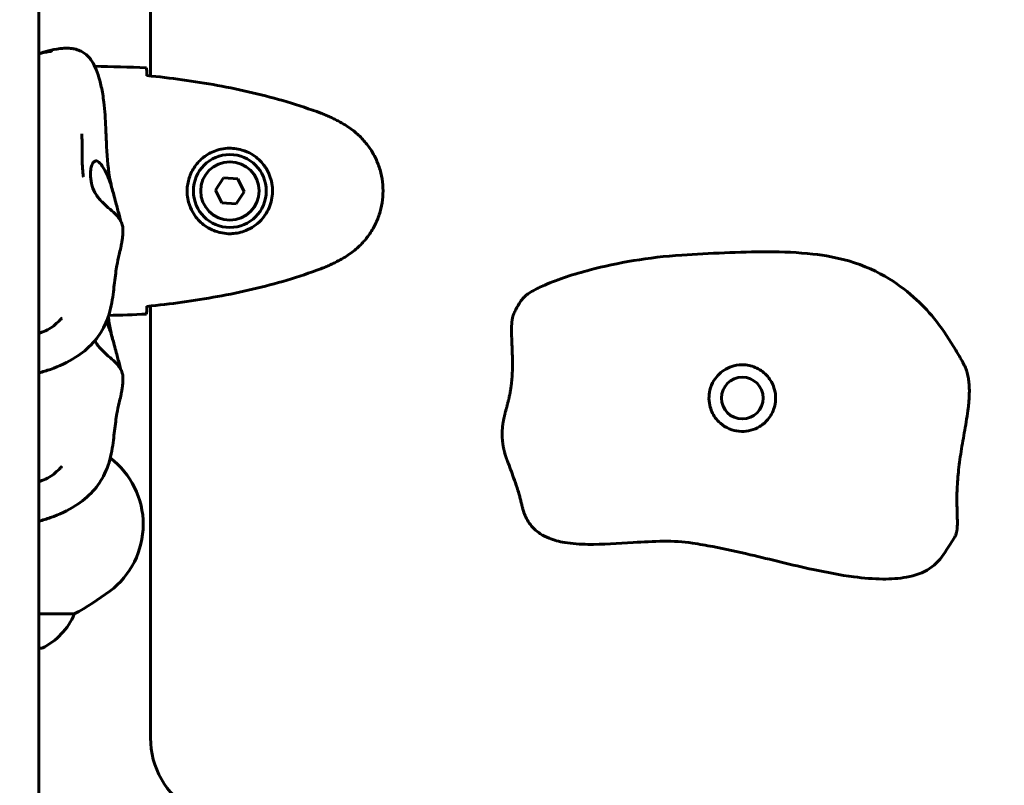
# Model space of a CAD drawing. Units: millimetres. Extents: x 9684 to 23159, y 4430 to 18654.
# Drawn here: x 16187 to 16423, y 15241 to 15425 of the extents above; entities that cross this region are included whole.
import ezdxf

# ---------------------------------------------------------------- set-up
doc = ezdxf.new("R2010")
doc.units = ezdxf.units.MM
doc.header["$LTSCALE"] = 100
doc.layers.add('Widoczne (ISO)', color=7, linetype='Continuous', lineweight=60)
doc.layers.add('Wymiar (ISO)', color=7, linetype='Continuous', lineweight=18, true_color=0x00803f)
doc.styles.add('Tekst etykiety (ISO)', font='tahoma.ttf')
doc.dimstyles.new('Domyślne (ISO)', dxfattribs={"dimscale": 100, "dimtxt": 3.5, "dimasz": 2.5, "dimexe": 3.175, "dimexo": 0, "dimgap": 0.762, "dimtad": 1, "dimtoh": 1, "dimdec": 0, "dimrnd": 1e-08, "dimzin": 0, "dimtxsty": 'Tekst etykiety (ISO)', "dimcen": 0.09, "dimdle": 10, "dimclrd": 256, "dimclre": 256, "dimclrt": 256, "dimadec": 0, "dimazin": 0, "dimtfac": 0.714286, "dimtdec": 0, "dimtmove": 0, "dimatfit": 3, "dimfxl": 1, "dimtolj": 1, "dimtzin": 0, "dimlwd": -1, "dimlwe": -1, "dimarcsym": 0})

# ---------------------------------------------------------------- blocks, each defined once
blk = doc.blocks.new('*D5')
at = {"layer": 'Defpoints', "color": 0, "transparency": 16777216}
for p in [(15191.57, 18624.09), (21526.05, 18624.09), (18068.92, 14724.09)]:
    blk.add_point(p, dxfattribs=at)
at = {"layer": 'Wymiar (ISO)', "transparency": 16777216}
for p, q in [((15191.57, 18624.09), (21843.55, 18624.09)), ((21526.05, 14974.09), (21526.05, 18374.09)), ((18068.92, 14724.09), (21843.55, 14724.09))]:
    blk.add_line(p, q, dxfattribs=at)
for points in [[(21484.38, 18374.09), (21567.72, 18374.09), (21526.05, 18624.09)], [(21484.38, 14974.09), (21567.72, 14974.09), (21526.05, 14724.09)]]:
    blk.add_solid(points, dxfattribs=at)
at = {"layer": 'Wymiar (ISO)', "transparency": 16777216, "insert": (21085.28, 16674.09), "char_height": 350, "attachment_point": 2, "rotation": 90, "style": 'Tekst etykiety (ISO)'}
blk.add_mtext('\\A1;3900', dxfattribs=at)

msp = doc.modelspace()

# ---------------------------------------------------------------- linework, layer by layer
at = {"layer": 'Widoczne (ISO)'}
for p, q in [((16191.57, 15909.36), (16191.57, 15183.99)), ((16218.37, 15836.16), (16218.37, 15411.69)), ((16235.9, 15387.2), (16233.96, 15384.32)), ((16239.35, 15386.96), (16235.9, 15387.2)), ((16240.87, 15383.85), (16239.35, 15386.96)), ((16233.96, 15384.32), (16235.49, 15381.21)), ((16238.94, 15380.97), (16240.87, 15383.85)), ((16235.49, 15381.21), (16238.94, 15380.97)), ((16218.37, 15356.49), (16218.37, 15252.84)), ((16200.08, 15282.6), (16191.57, 15282.6)), ((16191.57, 15274.36), (16192.12, 15274.36))]:
    msp.add_line(p, q, dxfattribs=at)
for centre, radius in [((16237.42, 15384.09), 8.75), ((16237.42, 15384.09), 7), ((16360.45, 15334.4), 5)]:
    msp.add_circle(centre, radius, dxfattribs=at)
for centre, radius, start, end in [((16276.62, 16008.89), 827.85, 276.49024, 313.0698), ((16196.62, 15304.09), 20, 306.8699, 52.8322), ((16166.62, 15344.09), 70, 298.5557, 306.8699), ((16185.33, 15288.8), 16, 295.9828, 337.2158), ((16192.12, 15274.86), 0.5, 270, 295.9828), ((16238.37, 15252.84), 20, 180, 239.1361)]:
    msp.add_arc(centre, radius, start, end, dxfattribs=at)
for points, degree, knots in [([(16191.57, 15417), (16192.31, 15417.25), (16193.06, 15417.48), (16194.71, 15417.91), (16195.63, 15418.11), (16197.06, 15418.28), (16197.48, 15418.32), (16198.33, 15418.34), (16198.75, 15418.33), (16199.48, 15418.26), (16199.77, 15418.22), (16200.53, 15418.07), (16201, 15417.92), (16201.79, 15417.58), (16202.13, 15417.39), (16202.78, 15416.94), (16203.08, 15416.68), (16203.71, 15416.04), (16204.01, 15415.65), (16204.71, 15414.58), (16205.03, 15413.9), (16205.64, 15412.4), (16205.92, 15411.56), (16206.44, 15409.64), (16206.69, 15408.54), (16207, 15406.71), (16207.09, 15406.06), (16207.3, 15404.41), (16207.4, 15403.36), (16207.54, 15401.3), (16207.59, 15400.26), (16207.7, 15397.71), (16207.75, 15396.22), (16207.96, 15391.83), (16208.22, 15388.96), (16208.93, 15385.49), (16209.13, 15384.66), (16209.36, 15383.86)], 3, [2.949163, 2.949163, 2.949163, 2.949163, 3.253308, 3.253308, 3.60614, 3.60614, 3.74577, 3.74577, 3.876915, 3.876915, 3.96618, 3.96618, 4.109767, 4.109767, 4.238593, 4.238593, 4.387152, 4.387152, 4.598154, 4.598154, 4.964447, 4.964447, 5.377536, 5.377536, 5.790604, 5.790604, 5.997136, 5.997136, 6.304318, 6.304318, 6.619774, 6.619774, 7.103542, 7.103542, 8.083144, 8.083144, 8.408925, 8.408925, 8.408925, 8.408925]), ([(16191.57, 15417), (16192.38, 15417.2), (16193.18, 15417.38), (16194.24, 15417.58), (16194.4, 15417.6), (16194.57, 15417.63), (16194.58, 15417.63), (16194.6, 15417.64), (16194.6, 15417.64), (16194.61, 15417.64), (16194.61, 15417.64), (16194.61, 15417.64), (16194.61, 15417.64), (16194.61, 15417.64)], 3, [3.7847616, 3.7847616, 3.7847616, 3.7847616, 4.3073579, 4.3073579, 4.3952857, 4.3952857, 4.3994062, 4.3994062, 4.4024965, 4.4024965, 4.4026414, 4.4026414, 4.4026453, 4.4026453, 4.4026453, 4.4026453]), ([(16217.42, 15413.62), (16217.44, 15413.4), (16217.46, 15413.08), (16217.48, 15412.49), (16217.49, 15412.27), (16217.5, 15412.04)], 3, [34.7828406, 34.7828406, 34.7828406, 34.7828406, 35.3783959, 35.3783959, 35.6691337, 35.6691337, 35.6691337, 35.6691337]), ([(16259.29, 15402.75), (16256.61, 15403.75), (16253.9, 15404.65), (16248.42, 15406.29), (16245.65, 15407.02), (16240.08, 15408.32), (16237.28, 15408.9), (16231.65, 15409.92), (16228.82, 15410.37), (16223.17, 15411.15), (16220.34, 15411.49), (16217.51, 15411.78)], 3, [0, 0, 0, 0, 0.849868, 0.849868, 1.699736, 1.699736, 2.549604, 2.549604, 3.399472, 3.399472, 4.249236, 4.249236, 4.249236, 4.249236]), ([(16264.72, 15400.15), (16264.37, 15400.35), (16264.02, 15400.55), (16263.32, 15400.93), (16262.96, 15401.11), (16262.24, 15401.47), (16261.88, 15401.65), (16261.15, 15401.98), (16260.78, 15402.15), (16260.04, 15402.46), (16259.66, 15402.61), (16259.29, 15402.75)], 3, [0, 0, 0, 0, 0.1171077, 0.1171077, 0.2342154, 0.2342154, 0.351323, 0.351323, 0.4684307, 0.4684307, 0.5855384, 0.5855384, 0.5855384, 0.5855384]), ([(16264.72, 15368.02), (16265.66, 15368.56), (16266.56, 15369.19), (16268.21, 15370.54), (16268.95, 15371.26), (16270.29, 15372.78), (16270.89, 15373.59), (16271.95, 15375.28), (16272.4, 15376.16), (16273.16, 15377.97), (16273.47, 15378.89), (16273.92, 15380.78), (16274.07, 15381.74), (16274.22, 15383.67), (16274.22, 15384.63), (16274.06, 15386.55), (16273.9, 15387.51), (16273.43, 15389.39), (16273.12, 15390.31), (16272.36, 15392.09), (16271.91, 15392.96), (16270.87, 15394.62), (16270.27, 15395.41), (16268.96, 15396.9), (16268.25, 15397.6), (16266.61, 15398.95), (16265.68, 15399.6), (16264.72, 15400.15)], 3, [0, 0, 0, 0, 0.309737, 0.309737, 0.601073, 0.601073, 0.885288, 0.885288, 1.162586, 1.162586, 1.437627, 1.437627, 1.709863, 1.709863, 1.980965, 1.980965, 2.253779, 2.253779, 2.525671, 2.525671, 2.801201, 2.801201, 3.078831, 3.078831, 3.362527, 3.362527, 3.680704, 3.680704, 3.680704, 3.680704]), ([(16201.9, 15397.76), (16201.9, 15397.76), (16201.9, 15397.73), (16201.9, 15397.57), (16201.91, 15397.4), (16201.91, 15396.94), (16201.92, 15396.66), (16201.93, 15396.06), (16201.94, 15395.76), (16201.94, 15395.14), (16201.95, 15394.83), (16201.95, 15394.14), (16201.95, 15393.77), (16201.96, 15392.91), (16201.96, 15392.43), (16201.98, 15391.3), (16201.99, 15390.67), (16202.06, 15389.28), (16202.12, 15388.55), (16202.22, 15387.8), (16202.24, 15387.61), (16202.26, 15387.49), (16202.27, 15387.48), (16202.27, 15387.48)], 3, [0.179361, 0.179361, 0.179361, 0.179361, 0.266176, 0.266176, 0.398741, 0.398741, 0.516512, 0.516512, 0.61335, 0.61335, 0.707122, 0.707122, 0.819142, 0.819142, 0.972995, 0.972995, 1.200491, 1.200491, 1.52113, 1.52113, 1.665719, 1.665719, 1.712393, 1.712393, 1.712393, 1.712393]), ([(16237.05, 15373.84), (16236.36, 15373.87), (16235.7, 15373.96), (16234.03, 15374.36), (16233.07, 15374.75), (16231.7, 15375.56), (16231.23, 15375.9), (16229.91, 15377.01), (16229.15, 15377.9), (16228.11, 15379.71), (16227.77, 15380.52), (16227.22, 15382.54), (16227.1, 15383.78), (16227.3, 15386.02), (16227.55, 15387.01), (16228.32, 15388.92), (16228.85, 15389.81), (16230.14, 15391.38), (16230.89, 15392.05), (16232.18, 15392.91), (16232.68, 15393.19), (16233.72, 15393.66), (16234.27, 15393.86), (16235.47, 15394.17), (16236.15, 15394.28), (16237.97, 15394.38), (16239.16, 15394.26), (16241.14, 15393.67), (16241.94, 15393.33), (16243.66, 15392.3), (16244.54, 15391.55), (16245.88, 15389.95), (16246.39, 15389.14), (16247.31, 15387.08), (16247.62, 15385.75), (16247.71, 15383.11), (16247.49, 15381.75), (16246.56, 15379.25), (16245.82, 15378.07), (16243.89, 15376), (16242.62, 15375.13), (16240.18, 15374.15), (16239.05, 15373.91), (16237.65, 15373.83), (16237.35, 15373.83), (16237.05, 15373.84)], 3, [-6.909916, -6.909916, -6.909916, -6.909916, -6.678187, -6.678187, -6.307421, -6.307421, -6.099272, -6.099272, -5.691755, -5.691755, -5.410793, -5.410793, -5.04443, -5.04443, -4.733913, -4.733913, -4.389128, -4.389128, -4.031248, -4.031248, -3.824879, -3.824879, -3.618512, -3.618512, -3.383004, -3.383004, -3.001582, -3.001582, -2.738223, -2.738223, -2.395647, -2.395647, -2.112934, -2.112934, -1.715272, -1.715272, -1.315068, -1.315068, -0.909692, -0.909692, -0.460238, -0.460238, -0.101058, -0.101058, 0, 0, 0, 0]), ([(16211.72, 15375.38), (16211.71, 15375.45), (16211.7, 15375.57), (16211.59, 15376.02), (16211.46, 15376.42), (16210.93, 15377.43), (16210.53, 15377.93), (16209.32, 15379.22), (16208.03, 15380.17), (16206.35, 15381.82), (16205.78, 15382.49), (16204.91, 15383.89), (16204.6, 15384.57), (16204.13, 15386.05), (16204, 15386.82), (16203.93, 15388.14), (16203.96, 15388.68), (16204.09, 15389.6), (16204.19, 15389.98), (16204.44, 15390.64), (16204.59, 15390.89), (16204.98, 15391.26), (16205.21, 15391.34), (16205.77, 15391.21), (16206.12, 15390.94), (16206.89, 15389.99), (16207.31, 15389.3), (16208.11, 15387.64), (16208.48, 15386.72), (16209.11, 15384.78), (16209.38, 15383.79), (16209.65, 15382.78)], 3, [-4.590604, -4.590604, -4.590604, -4.590604, -4.456417, -4.456417, -4.226696, -4.226696, -3.979241, -3.979241, -3.379149, -3.379149, -3.029787, -3.029787, -2.740776, -2.740776, -2.422767, -2.422767, -2.166847, -2.166847, -1.934063, -1.934063, -1.686742, -1.686742, -1.396753, -1.396753, -1.038649, -1.038649, -0.657095, -0.657095, -0.31288, -0.31288, 0, 0, 0, 0]), ([(16209.65, 15382.78), (16209.82, 15382.14), (16209.99, 15381.51), (16210.42, 15379.88), (16210.69, 15378.92), (16211.05, 15377.6), (16211.17, 15377.16), (16211.27, 15376.78)], 3, [-5.8787292, -5.8787292, -5.8787292, -5.8787292, -5.6797072, -5.6797072, -5.3504141, -5.3504141, -5.1588896, -5.1588896, -5.1588896, -5.1588896]), ([(16211.72, 15375.38), (16211.74, 15375.07), (16211.76, 15374.72), (16211.75, 15374.09), (16211.74, 15373.79), (16211.69, 15373.24), (16211.66, 15372.97), (16211.59, 15372.38), (16211.53, 15372.06), (16211.4, 15371.31), (16211.32, 15370.9), (16211.1, 15369.91), (16210.98, 15369.37), (16210.64, 15367.91), (16210.46, 15367.1), (16210.09, 15365.05), (16209.92, 15363.75), (16209.57, 15360.73), (16209.41, 15359.09), (16208.74, 15355.53), (16208.21, 15353.6), (16206.64, 15350.32), (16205.68, 15348.9), (16203.32, 15346.3), (16201.88, 15345.14), (16198.48, 15342.97), (16196.45, 15342.02), (16193.44, 15340.97), (16192.51, 15340.7), (16191.57, 15340.46)], 3, [0, 0, 0, 0, 0.104381, 0.104381, 0.190952, 0.190952, 0.276872, 0.276872, 0.393681, 0.393681, 0.572302, 0.572302, 0.873396, 0.873396, 1.466737, 1.466737, 2.295093, 2.295093, 2.966392, 2.966392, 3.592469, 3.592469, 4.114431, 4.114431, 4.695954, 4.695954, 5.423814, 5.423814, 5.740484, 5.740484, 5.740484, 5.740484]), ([(16259.29, 15365.42), (16259.66, 15365.56), (16260.04, 15365.71), (16260.78, 15366.03), (16261.15, 15366.19), (16261.88, 15366.53), (16262.24, 15366.7), (16262.96, 15367.06), (16263.32, 15367.24), (16264.02, 15367.63), (16264.37, 15367.82), (16264.72, 15368.02)], 3, [0, 0, 0, 0, 0.1171077, 0.1171077, 0.2342154, 0.2342154, 0.351323, 0.351323, 0.4684307, 0.4684307, 0.5855384, 0.5855384, 0.5855384, 0.5855384]), ([(16305.61, 15354.67), (16305.76, 15354.98), (16305.93, 15355.31), (16306.42, 15356.25), (16306.78, 15356.91), (16307.35, 15357.76), (16307.53, 15358.01), (16307.79, 15358.34), (16307.88, 15358.43), (16308.06, 15358.62), (16308.16, 15358.72), (16308.42, 15358.95), (16308.59, 15359.09), (16309.12, 15359.48), (16309.48, 15359.72), (16310.89, 15360.55), (16311.94, 15361.05), (16316.32, 15362.96), (16319.98, 15364.13), (16330.49, 15366.85), (16337.91, 15368.2), (16352.6, 15369.13), (16359.68, 15369.48), (16370.21, 15369.48), (16373.84, 15369.35), (16380.35, 15368.62), (16383.29, 15368.08), (16389.67, 15366.24), (16392.98, 15364.71), (16398.22, 15361.46), (16400.35, 15359.76), (16403.97, 15356.41), (16405.51, 15354.83), (16408.73, 15350.66), (16410.3, 15348.21), (16412.3, 15344.92), (16412.88, 15343.92), (16413.44, 15342.93)], 3, [0, 0, 0, 0, 0.124335, 0.124335, 0.345007, 0.345007, 0.433393, 0.433393, 0.472793, 0.472793, 0.518332, 0.518332, 0.597574, 0.597574, 0.774257, 0.774257, 1.271939, 1.271939, 2.769948, 2.769948, 5.263986, 5.263986, 7.341983, 7.341983, 8.427221, 8.427221, 9.345023, 9.345023, 10.57397, 10.57397, 11.674216, 11.674216, 12.629731, 12.629731, 13.531797, 13.531797, 13.92464, 13.92464, 13.92464, 13.92464]), ([(16217.51, 15356.4), (16220.34, 15356.69), (16223.17, 15357.02), (16228.82, 15357.8), (16231.65, 15358.25), (16237.28, 15359.27), (16240.08, 15359.85), (16245.65, 15361.16), (16248.42, 15361.89), (16253.9, 15363.52), (16256.61, 15364.42), (16259.29, 15365.42)], 3, [5.523572, 5.523572, 5.523572, 5.523572, 6.373336, 6.373336, 7.223204, 7.223204, 8.073072, 8.073072, 8.92294, 8.92294, 9.772808, 9.772808, 9.772808, 9.772808]), ([(16208.23, 15354), (16208.37, 15352.89), (16208.54, 15351.81), (16208.93, 15349.91), (16209.13, 15349.07), (16209.36, 15348.28)], 3, [7.6931412, 7.6931412, 7.6931412, 7.6931412, 8.0831439, 8.0831439, 8.4089253, 8.4089253, 8.4089253, 8.4089253]), ([(16217.5, 15356.13), (16217.49, 15355.9), (16217.48, 15355.68), (16217.46, 15355.09), (16217.44, 15354.78), (16217.42, 15354.55)], 3, [9.0036319, 9.0036319, 9.0036319, 9.0036319, 9.2941564, 9.2941564, 9.8897117, 9.8897117, 9.8897117, 9.8897117]), ([(16305.61, 15354.67), (16305.57, 15354.59), (16305.4, 15354.18), (16305.17, 15353.3), (16305.02, 15351.64), (16305.06, 15349.07), (16305.2, 15346.15), (16305.3, 15343.07), (16305.26, 15340.02), (16304.99, 15337.14), (16304.5, 15334.51), (16303.85, 15332.08), (16303.22, 15329.74), (16302.8, 15327.33), (16302.74, 15324.75), (16303.1, 15322.31), (16303.58, 15320.58), (16303.94, 15319.59), (16304.07, 15319.25)], 4, [0.085757, 0.085757, 0.085757, 0.085757, 0.085757, 0.1, 0.15, 0.2, 0.25, 0.3, 0.35, 0.4, 0.45, 0.5, 0.55, 0.6, 0.65, 0.7, 0.75, 0.7785047, 0.7785047, 0.7785047, 0.7785047, 0.7785047]), ([(16197.1, 15353.59), (16197.1, 15353.59), (16197.09, 15353.59), (16197.05, 15353.54), (16196.99, 15353.47), (16196.78, 15353.25), (16196.61, 15353.08), (16196.07, 15352.54), (16195.64, 15352.13), (16194.26, 15351.05), (16193.13, 15350.43), (16191.68, 15349.99), (16191.63, 15349.97), (16191.57, 15349.95)], 3, [3.107736, 3.107736, 3.107736, 3.107736, 3.152428, 3.152428, 3.260345, 3.260345, 3.425365, 3.425365, 3.723472, 3.723472, 4.273255, 4.273255, 4.29519, 4.29519, 4.29519, 4.29519]), ([(16207.77, 15352.76), (16208.14, 15351.99), (16208.49, 15351.11), (16209.11, 15349.2), (16209.38, 15348.21), (16209.65, 15347.2)], 3, [-0.6447329, -0.6447329, -0.6447329, -0.6447329, -0.3128801, -0.3128801, 0, 0, 0, 0]), ([(16211.72, 15339.8), (16211.71, 15339.87), (16211.7, 15339.99), (16211.59, 15340.43), (16211.46, 15340.84), (16210.93, 15341.85), (16210.53, 15342.35), (16209.32, 15343.64), (16208.03, 15344.58), (16206.35, 15346.24), (16205.78, 15346.91), (16205.2, 15347.84), (16205.1, 15348.01), (16205.01, 15348.18)], 3, [-4.590604, -4.590604, -4.590604, -4.590604, -4.456417, -4.456417, -4.226696, -4.226696, -3.979241, -3.979241, -3.379149, -3.379149, -3.029787, -3.029787, -2.953681, -2.953681, -2.953681, -2.953681]), ([(16209.65, 15347.2), (16209.82, 15346.56), (16209.99, 15345.93), (16210.42, 15344.3), (16210.69, 15343.34), (16211.05, 15342.02), (16211.17, 15341.58), (16211.27, 15341.2)], 3, [-5.8787292, -5.8787292, -5.8787292, -5.8787292, -5.6797072, -5.6797072, -5.3504141, -5.3504141, -5.1588896, -5.1588896, -5.1588896, -5.1588896]), ([(16368.44, 15333.95), (16368.41, 15333.31), (16368.29, 15332.68), (16367.8, 15331.05), (16367.28, 15330.08), (16366.02, 15328.59), (16365.37, 15328.03), (16363.97, 15327.17), (16363.26, 15326.86), (16361.77, 15326.47), (16361, 15326.38), (16359.45, 15326.42), (16358.66, 15326.56), (16357.09, 15327.08), (16356.34, 15327.48), (16355, 15328.48), (16354.55, 15328.98), (16353.5, 15330.26), (16353.04, 15331.2), (16352.58, 15332.85), (16352.46, 15333.52), (16352.45, 15334.92), (16352.51, 15335.6), (16352.88, 15337.08), (16353.19, 15337.86), (16354, 15339.18), (16354.45, 15339.73), (16355.43, 15340.66), (16355.96, 15341.04), (16357.13, 15341.71), (16357.78, 15341.97), (16359.26, 15342.35), (16360.09, 15342.43), (16361.96, 15342.32), (16362.97, 15342.06), (16364.91, 15341.13), (16365.81, 15340.44), (16367.21, 15338.8), (16367.73, 15337.89), (16368.36, 15335.95), (16368.5, 15334.96), (16368.44, 15333.95)], 3, [-5.878729, -5.878729, -5.878729, -5.878729, -5.679707, -5.679707, -5.350414, -5.350414, -5.097972, -5.097972, -4.878211, -4.878211, -4.668342, -4.668342, -4.456417, -4.456417, -4.226696, -4.226696, -3.979241, -3.979241, -3.379149, -3.379149, -3.029787, -3.029787, -2.740776, -2.740776, -2.422767, -2.422767, -2.166847, -2.166847, -1.934063, -1.934063, -1.686742, -1.686742, -1.396753, -1.396753, -1.038649, -1.038649, -0.657095, -0.657095, -0.31288, -0.31288, 0, 0, 0, 0]), ([(16211.72, 15339.8), (16211.74, 15339.49), (16211.76, 15339.14), (16211.75, 15338.51), (16211.74, 15338.21), (16211.69, 15337.65), (16211.66, 15337.39), (16211.59, 15336.79), (16211.53, 15336.47), (16211.4, 15335.72), (16211.32, 15335.32), (16211.1, 15334.32), (16210.98, 15333.79), (16210.64, 15332.33), (16210.46, 15331.52), (16210.09, 15329.46), (16209.92, 15328.17), (16209.57, 15325.15), (16209.41, 15323.51), (16208.74, 15319.94), (16208.21, 15318.02), (16206.64, 15314.73), (16205.68, 15313.31), (16203.32, 15310.72), (16201.88, 15309.56), (16198.48, 15307.38), (16196.45, 15306.43), (16193.44, 15305.39), (16192.51, 15305.11), (16191.57, 15304.88)], 3, [0, 0, 0, 0, 0.104381, 0.104381, 0.190952, 0.190952, 0.276872, 0.276872, 0.393681, 0.393681, 0.572302, 0.572302, 0.873396, 0.873396, 1.466737, 1.466737, 2.295093, 2.295093, 2.966392, 2.966392, 3.592469, 3.592469, 4.114431, 4.114431, 4.695954, 4.695954, 5.423814, 5.423814, 5.740484, 5.740484, 5.740484, 5.740484]), ([(16411.48, 15301.13), (16410.84, 15300.09), (16410.07, 15298.76), (16408.12, 15295.88), (16406.93, 15294.46), (16403.88, 15292.5), (16401.98, 15291.82), (16398.11, 15291.1), (16396.17, 15290.97), (16391.93, 15291), (16389.57, 15291.2), (16383.97, 15291.94), (16380.7, 15292.56), (16372.33, 15294.37), (16367.23, 15295.68), (16359.3, 15297.55), (16356.35, 15298.2), (16351.79, 15299.05), (16350.18, 15299.33), (16346.23, 15299.93), (16343.85, 15300.07), (16339.1, 15300.03), (16336.68, 15299.89), (16330.67, 15299.52), (16327.04, 15299.25), (16321.52, 15299.32), (16319.63, 15299.44), (16316.51, 15299.97), (16315.23, 15300.3), (16313.31, 15301.07), (16312.61, 15301.42), (16310.91, 15302.53), (16310, 15303.4), (16308.99, 15304.86), (16308.71, 15305.34), (16308.26, 15306.32), (16308.07, 15306.82), (16307.83, 15307.59), (16307.76, 15307.84), (16307.65, 15308.29), (16307.6, 15308.49), (16307.47, 15308.99), (16307.4, 15309.29), (16307.24, 15309.91), (16307.16, 15310.23), (16306.98, 15310.87), (16306.88, 15311.2), (16306.65, 15311.98), (16306.51, 15312.43), (16306.1, 15313.7), (16305.83, 15314.48), (16305.07, 15316.63), (16304.57, 15317.95), (16304.07, 15319.25)], 3, [0, 0, 0, 0, 0.60191, 0.60191, 1.332904, 1.332904, 2.070179, 2.070179, 2.689754, 2.689754, 3.399644, 3.399644, 4.390758, 4.390758, 5.978361, 5.978361, 6.986671, 6.986671, 7.510385, 7.510385, 8.208374, 8.208374, 8.938014, 8.938014, 10.0318, 10.0318, 10.593596, 10.593596, 10.993592, 10.993592, 11.24428, 11.24428, 11.652192, 11.652192, 11.833674, 11.833674, 11.998923, 11.998923, 12.075329, 12.075329, 12.143031, 12.143031, 12.244534, 12.244534, 12.340267, 12.340267, 12.444171, 12.444171, 12.596021, 12.596021, 12.887084, 12.887084, 13.414862, 13.414862, 13.414862, 13.414862]), ([(16197.1, 15318.01), (16197.1, 15318.01), (16197.09, 15318), (16197.05, 15317.96), (16196.99, 15317.89), (16196.78, 15317.67), (16196.61, 15317.49), (16196.07, 15316.95), (16195.64, 15316.55), (16194.26, 15315.46), (16193.13, 15314.85), (16191.68, 15314.4), (16191.63, 15314.39), (16191.57, 15314.37)], 3, [3.107736, 3.107736, 3.107736, 3.107736, 3.152428, 3.152428, 3.260345, 3.260345, 3.425365, 3.425365, 3.723472, 3.723472, 4.273255, 4.273255, 4.29519, 4.29519, 4.29519, 4.29519])]:
    msp.add_open_spline(points, degree=degree, knots=knots, dxfattribs=at)
for points, degree in [([(16204.96, 15414.01), (16209.05, 15413.94), (16213.22, 15413.82), (16217.42, 15413.62)], 3), ([(16217.42, 15413.62), (16213.22, 15413.82), (16209.05, 15413.94), (16204.96, 15414.01)], 3), ([(16217.5, 15412.04), (16217.51, 15411.95), (16217.51, 15411.85), (16217.51, 15411.75)], 3), ([(16217.51, 15356.43), (16217.51, 15356.32), (16217.51, 15356.23), (16217.5, 15356.13)], 3), ([(16217.42, 15354.55), (16214.36, 15354.41), (16211.31, 15354.3), (16208.31, 15354.23)], 3), ([(16208.31, 15354.23), (16211.31, 15354.3), (16214.36, 15354.41), (16217.42, 15354.55)], 3), ([(16413.44, 15342.93), (16419.24, 15332.73), (16407.08, 15316.48), (16414.06, 15305.26), (16411.48, 15301.13)], 4)]:
    msp.add_open_spline(points, degree=degree, dxfattribs=at)

# ---------------------------------------------------------------- dimensions: what is measured, and where the dimension line sits
at = {"layer": 'Wymiar (ISO)'}
dim = msp.add_linear_dim(base=(21526.05, 18624.09), p1=(18068.92, 14724.09), p2=(15191.57, 18624.09), angle=90, dimstyle='Domyślne (ISO)', override={"dimtoh": 0, "dimdec": 0, "dimtp": 0, "dimtm": 0, "dimtdec": 0, "dimtofl": 0, "dimatfit": 1}, dxfattribs=at)
dim.commit()
dim.dimension.update_dxf_attribs({"geometry": '*D5', "text_midpoint": (21526.05, 16674.09), "dimtype": 160})

doc.saveas('drawing.dxf')
